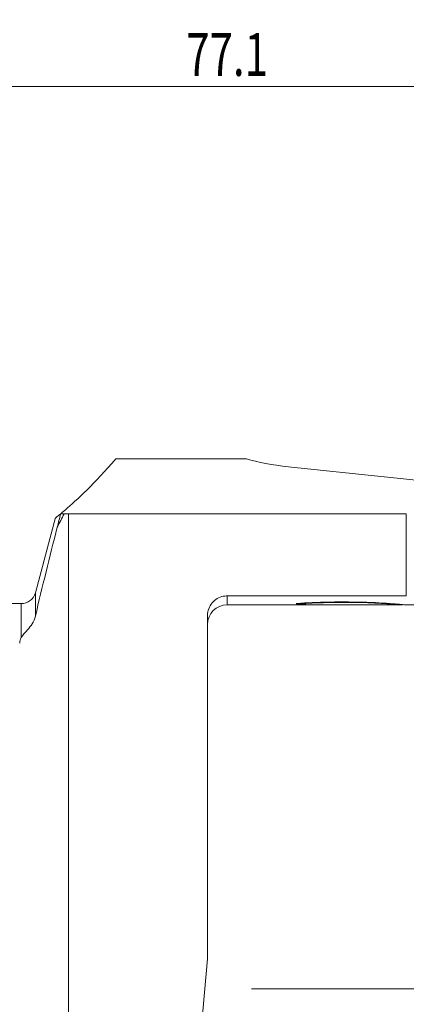
# Model space of a CAD drawing. Units: millimetres. Extents: x -53 to 104, y -47 to 79.
# Drawn here: x 22 to 54, y -1 to 79 of the extents above; entities that cross this region are included whole.
import ezdxf

# ---------------------------------------------------------------- set-up
doc = ezdxf.new("R2010")
doc.units = ezdxf.units.MM
doc.layers.get('0').update_dxf_attribs({"linetype": 'CONTINUOUS'})
for name, color, linetype in [('1', 4, 'CONTINUOUS'), ('2', 7, 'CONTINUOUS'), ('SK2', 7, 'CONTINUOUS')]:
    doc.layers.add(name, color=color, linetype=linetype)
doc.styles.add('iso_b_vert', font='simplex.shx')
doc.dimstyles.get("Standard").update_dxf_attribs({"dimtxt": 0.18, "dimasz": 0.18, "dimexe": 0.18, "dimexo": 0.0625, "dimgap": 0.09, "dimtad": 1, "dimzin": 0, "dimdsep": 52, "dimtxsty": 'Standard', "dimcen": 0.09, "dimadec": 0, "dimazin": 0, "dimtfac": 1, "dimtdec": 4, "dimtofl": 0, "dimtmove": 0, "dimatfit": 3, "dimfxl": 1, "dimtolj": 1, "dimtzin": 0, "dimarcsym": 0})

# ---------------------------------------------------------------- blocks, each defined once
blk = doc.blocks.new('DimnDraft3D1')
at = {"layer": '2', "lineweight": 13}
for p, q in [((79.1, 39), (104.2, 39)), ((102.2, 39), (101.782003, 35.824998)), ((102.2, 0), (102.2, 39)), ((102.2, 39), (102.617997, 35.825002)), ((102.617997, 35.825002), (101.782003, 35.824998)), ((101.782003, 3.174998), (102.617997, 3.175002)), ((102.2, 0), (101.782003, 3.174998)), ((102.2, 0), (102.617997, 3.175002)), ((41.1, 0), (104.2, 0))]:
    blk.add_line(p, q, dxfattribs=at)
at = {"layer": '2', "lineweight": 18, "insert": (101.324866, 18.284534), "char_height": 3.5, "attachment_point": 7, "rotation": 90, "line_spacing_factor": 1.084337, "style": 'iso_b_vert'}
blk.add_mtext('\\W0.6927;39', dxfattribs=at)
blk = doc.blocks.new('_CLOSED')
at = {"lineweight": -2}
for p, q in [((-1, 0.166667), (0, 0)), ((-1, 0.166667), (-1, -0.166667)), ((0, 0), (-1, -0.166667)), ((0, 0), (-1, 0))]:
    blk.add_line(p, q, dxfattribs=at)
blk = doc.blocks.new('DimnDraft3D2')
at = {"layer": 'SK2', "lineweight": 13}
for p, q in [((0, 2), (0, 75.770122)), ((77.1, 41), (77.1, 75.770122)), ((0, 73.770122), (3.174998, 74.188118)), ((3.174998, 74.188118), (3.175002, 73.352125)), ((77.1, 73.770122), (73.924998, 74.188118)), ((73.925002, 73.352125), (73.924998, 74.188118)), ((0, 73.770122), (77.1, 73.770122)), ((0, 73.770122), (3.175002, 73.352125)), ((77.1, 73.770122), (73.925002, 73.352125))]:
    blk.add_line(p, q, dxfattribs=at)
at = {"layer": 'SK2', "lineweight": 18, "insert": (35.755234, 74.645255), "char_height": 3.5, "attachment_point": 7, "line_spacing_factor": 1.084337, "style": 'iso_b_vert'}
blk.add_mtext('\\W0.7208;77.1', dxfattribs=at)
blk = doc.blocks.new('DimnDraft3D3')
at = {"layer": '2', "lineweight": 13}
for p, q in [((77.1, 37), (77.1, -46.6)), ((39.1, -2), (39.1, -46.6)), ((39.1, -44.6), (42.274998, -44.182003)), ((42.274998, -44.182003), (42.275002, -45.017997)), ((77.1, -44.6), (73.924998, -44.182003)), ((73.925002, -45.017997), (73.924998, -44.182003)), ((77.1, -44.6), (39.1, -44.6)), ((39.1, -44.6), (42.275002, -45.017997)), ((77.1, -44.6), (73.925002, -45.017997))]:
    blk.add_line(p, q, dxfattribs=at)
at = {"layer": '2', "lineweight": 18, "insert": (56.884534, -43.724866), "char_height": 3.5, "attachment_point": 7, "line_spacing_factor": 1.084337, "style": 'iso_b_vert'}
blk.add_mtext('\\W0.6740;38', dxfattribs=at)

msp = doc.modelspace()

# ---------------------------------------------------------------- linework, layer by layer
at = {"layer": '1', "lineweight": 13}
for p, q in [((40.676, 43.337), (29.996, 43.337)), ((25.503, 38.847), (25.789, 38.847)), ((26.156, -10.5), (26.156, 38.845)), ((26.156, 38.845), (53.74, 38.845)), ((53.74, 38.845), (53.74, 32.131)), ((25.083, 38.528), (23.438, 32.389)), ((23.438, 32.389), (23.438, 30.471)), ((22.279, 31.5), (0.3, 31.5)), ((22.279, 31.5), (22.279, 28.724)), ((39.1, 31.4), (39.1, 32.131)), ((39.1, 32.131), (53.74, 32.131)), ((39.1, 31.4), (53.143, 31.4)), ((53.138, 31.4), (53.146, 31.401)), ((53.158, 31.4), (53.158, 31.453)), ((53.565, 31.401), (53.558, 31.4)), ((53.568, 31.4), (67.344, 31.4)), ((37.5, 2.47), (37.5, 30.514)), ((36.365, -10.5), (37.5, 2.47))]:
    msp.add_line(p, q, dxfattribs=at)
at = {"layer": '1', "lineweight": 13, "extrusion": (0, 0, -1)}
for centre, radius, start, end in [((-22.279, 32.7), 1.2, 195, 270), ((-39.1, 29.8), 1.6, 0, 90)]:
    msp.add_arc(centre, radius, start, end, dxfattribs=at)
msp.add_ellipse((120.156, 181), major_axis=(316.025, 0), ratio=0.450913, start_param=1.732477, end_param=1.813822, dxfattribs=at)
at = {"layer": '1', "lineweight": 13}
for points, knots in [([(29.996, 43.337), (28.278, 41.323), (26.781, 39.935), (25.747, 39.05), (25.619, 38.942), (25.51, 38.852)], [0, 0, 0, 0, 0.859199, 0.859199, 1, 1, 1, 1]), ([(37.5, 30.514), (37.5, 30.569), (37.503, 30.625), (37.527, 30.861), (37.577, 31.042), (37.731, 31.371), (37.838, 31.525), (38.093, 31.784), (38.245, 31.893), (38.569, 32.05), (38.746, 32.101), (38.982, 32.128), (39.041, 32.131), (39.1, 32.131)], [0, 0, 0, 0, 0.06536, 0.06536, 0.282729, 0.282729, 0.500178, 0.500178, 0.716374, 0.716374, 0.93027, 0.93027, 1, 1, 1, 1]), ([(45.492, 31.515), (45.515, 31.513), (45.532, 31.51), (45.551, 31.505), (45.552, 31.503), (45.541, 31.498), (45.527, 31.496), (45.487, 31.491), (45.459, 31.489), (45.395, 31.486), (45.356, 31.485), (45.275, 31.483), (45.23, 31.482), (45.141, 31.482), (45.095, 31.482), (45.009, 31.483), (44.967, 31.484), (44.892, 31.487), (44.859, 31.488), (44.804, 31.492), (44.783, 31.494), (44.756, 31.499), (44.749, 31.501), (44.751, 31.506), (44.76, 31.509), (44.793, 31.514), (44.819, 31.516), (44.852, 31.518)], [0, 0, 0, 0, 0.076518, 0.076518, 0.153035, 0.153035, 0.229571, 0.229571, 0.306059, 0.306059, 0.382451, 0.382451, 0.458746, 0.458746, 0.534972, 0.534972, 0.611181, 0.611181, 0.687427, 0.687427, 0.763756, 0.763756, 0.840186, 0.840186, 0.916699, 0.916699, 1, 1, 1, 1]), ([(44.852, 31.518), (45.548, 31.565), (46.473, 31.609), (48.496, 31.646), (49.578, 31.637), (51.478, 31.574), (52.305, 31.522), (53.38, 31.437), (53.641, 31.405), (53.565, 31.401)], [0, 0, 0, 0, 0.25, 0.25, 0.5, 0.5, 0.75, 0.75, 1, 1, 1, 1]), ([(45.51, 31.522), (45.502, 31.522), (45.495, 31.521), (45.484, 31.52), (45.481, 31.52), (45.477, 31.518), (45.477, 31.518), (45.481, 31.516), (45.486, 31.516), (45.492, 31.515)], [0, 0, 0, 0, 0.244067, 0.244067, 0.488116, 0.488116, 0.732423, 0.732423, 1, 1, 1, 1]), ([(53.146, 31.401), (53.279, 31.41), (52.212, 31.513), (48.967, 31.625), (46.871, 31.596), (45.51, 31.522)], [0, 0, 0, 0, 0.5, 0.5, 1, 1, 1, 1]), ([(53.524, 31.417), (53.451, 31.413), (53.387, 31.411), (53.271, 31.406), (53.223, 31.403), (53.19, 31.402)], [0, 0, 0, 0, 0.455361, 0.455361, 1, 1, 1, 1]), ([(22.279, 28.724), (22.392, 28.923), (22.581, 29.109), (23.045, 29.639), (23.327, 29.992), (23.438, 30.471)], [0, 0, 0, 0, 0.5, 0.5, 1, 1, 1, 1])]:
    msp.add_open_spline(points, degree=3, knots=knots, dxfattribs=at)
for points in [[(40.676, 43.337), (41.626, 43.052), (42.785, 42.835), (44.107, 42.687)], [(25.076, 38.5), (25.075, 38.499), (25.224, 38.616), (25.503, 38.847)], [(25.503, 38.847), (25.408, 38.477), (25.315, 38.108), (25.223, 37.742)], [(25.223, 37.742), (25.41, 38.11), (25.599, 38.478), (25.789, 38.847)], [(25.789, 38.847), (25.911, 38.846), (26.033, 38.845), (26.156, 38.845)], [(25.223, 37.742), (24.603, 35.308), (23.997, 32.872), (23.438, 30.471)], [(22.279, 28.724), (22.2, 28.583), (22.159, 28.432), (22.156, 28.277)]]:
    msp.add_open_spline(points, degree=3, dxfattribs=at)

# ---------------------------------------------------------------- dimensions: what is measured, and where the dimension line sits
at = {"layer": '2', "lineweight": 13}
dim = msp.add_linear_dim(base=(102.2, 39), p1=(41.1, 0), p2=(79.1, 39), angle=90, dimstyle='Standard', override={"dimtxt": 3.5, "dimasz": 3.175, "dimexe": 2, "dimexo": 2, "dimgap": 1.75, "dimtad": 1, "dimtih": 0, "dimtoh": 0, "dimdec": 1, "dimzin": 8, "dimpost": '<>', "dimtxsty": 'iso_b_vert', "dimblk1": 'CLOSED', "dimblk2": 'CLOSED', "dimsah": 1, "dimclrd": 2, "dimclre": 2, "dimclrt": 7, "dimtofl": 1, "dimtmove": 0}, dxfattribs=at)
dim.commit()
dim.dimension.update_dxf_attribs({"geometry": 'DimnDraft3D1', "text_midpoint": (102.2, 17.41)})
dim = msp.add_linear_dim(base=(39.1, -44.6), p1=(77.1, 37), p2=(39.1, -2), dimstyle='Standard', override={"dimtxt": 3.5, "dimasz": 3.175, "dimexe": 2, "dimexo": 2, "dimgap": 1.75, "dimtad": 1, "dimtih": 0, "dimdec": 1, "dimzin": 8, "dimpost": '<>', "dimtxsty": 'iso_b_vert', "dimblk1": 'CLOSED', "dimblk2": 'CLOSED', "dimsah": 1, "dimclrd": 2, "dimclre": 2, "dimclrt": 7, "dimtofl": 1, "dimtmove": 0}, dxfattribs=at)
dim.commit()
dim.dimension.update_dxf_attribs({"geometry": 'DimnDraft3D3', "text_midpoint": (56.01, -44.6)})
at = {"layer": 'SK2', "lineweight": 13}
dim = msp.add_linear_dim(base=(77.1, 73.77), p1=(0, 2), p2=(77.1, 41), dimstyle='Standard', override={"dimtxt": 3.5, "dimasz": 3.175, "dimexe": 2, "dimexo": 2, "dimgap": 1.75, "dimtad": 1, "dimtih": 0, "dimdec": 1, "dimzin": 8, "dimpost": '<>', "dimtxsty": 'iso_b_vert', "dimblk1": 'CLOSED', "dimblk2": 'CLOSED', "dimsah": 1, "dimclrd": 2, "dimclre": 2, "dimclrt": 7, "dimtofl": 1, "dimtmove": 0}, dxfattribs=at)
dim.commit()
dim.dimension.update_dxf_attribs({"geometry": 'DimnDraft3D2', "text_midpoint": (34.88, 73.77)})

doc.saveas('drawing.dxf')
